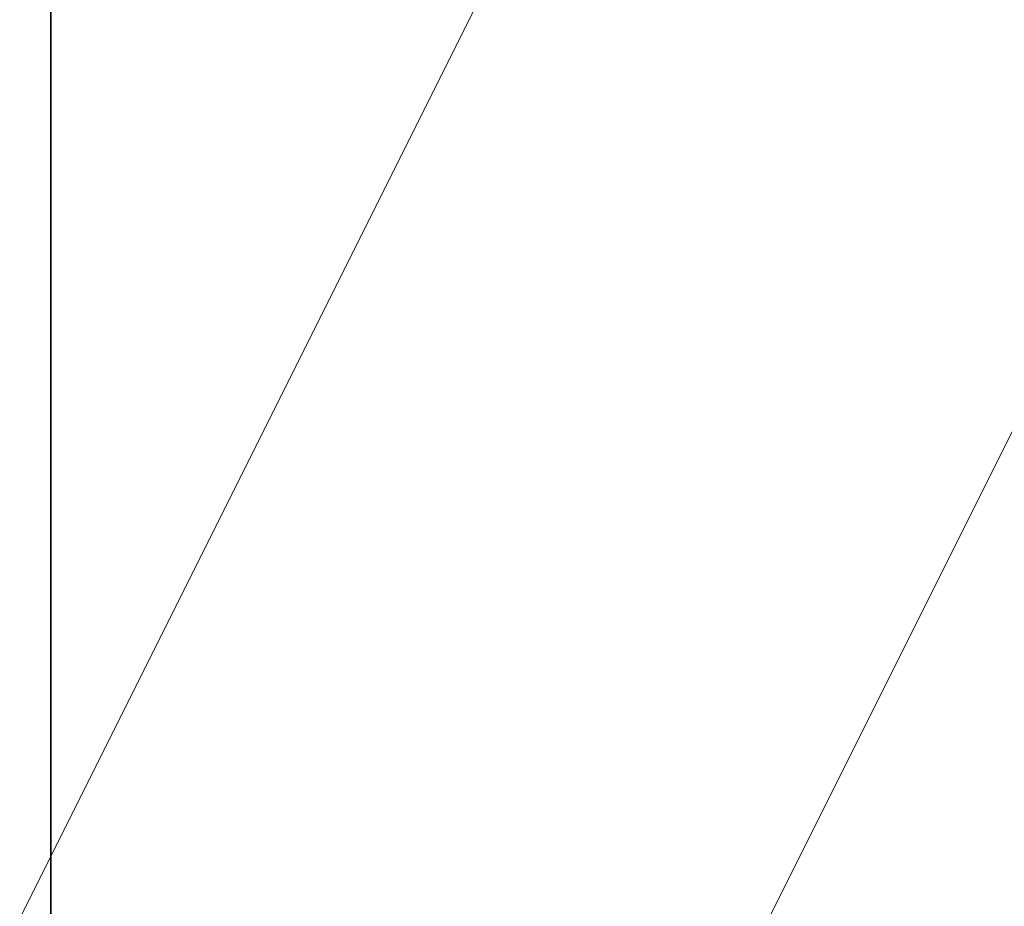
# Model space of a CAD drawing. Units: millimetres. Extents: x -49.6 to 40.4, y -55.2 to 29.
# Drawn here: x 0 to 0.6, y -22.1 to -21.5 of the extents above; entities that cross this region are included whole.
import ezdxf

# ---------------------------------------------------------------- set-up
doc = ezdxf.new("R2010")
doc.units = ezdxf.units.MM
for name, color, linetype, true_color in [('Isometric$44', 7, 'Continuous', 0xffffff), ('ORTHO$41', 7, 'Continuous', 0xffffff), ('ORTHO$43', 7, 'Continuous', 0xffffff)]:
    doc.layers.add(name, color=color, linetype=linetype, true_color=true_color)

msp = doc.modelspace()

# ---------------------------------------------------------------- linework, layer by layer
at = {"layer": 'Isometric$44', "color": 8, "linetype": 'Continuous', "lineweight": 18}
for p, q in [((-0.46974, -23.03951, -22.56976), (0.53669, -21.02664, -21.56333)), ((1.03108, -21.03782, -22.0689), (0.03024, -23.03951, -23.06974))]:
    msp.add_line(p, q, dxfattribs=at)
at = {"layer": 'Isometric$44', "color": 8, "linetype": 'Continuous', "lineweight": 18, "extrusion": (0.57735, -0.57735, 0.57735)}
msp.add_ellipse((111.50208, 188.00417, 76.50208), major_axis=(0, -224.01585, -224.01585), ratio=0.57735, start_param=5.429829, end_param=5.565746, dxfattribs=at)
at = {"layer": 'Isometric$44', "color": 8, "linetype": 'Continuous', "lineweight": 18}
msp.add_rational_spline([(14.2914, -28.86243, -43.15383), (9.20535, -24.74872, -33.95407), (4.4324, -19.97577, -24.40817), (-0.00542, -14.56561, -14.56018)], [1, 0.998461135171, 0.998461135171, 1], degree=3, dxfattribs=at)
at = {"layer": 'Isometric$44', "color": 18, "linetype": 'Continuous', "lineweight": 35}
msp.add_open_spline([(-4.0552, -23.32264, -19.26745), (-2.49469, -22.54239, -20.0477), (-0.93418, -21.76214, -20.82796), (0.62632, -20.98188, -21.60821)], degree=3, dxfattribs=at)
at = {"layer": 'ORTHO$41', "color": 18, "linetype": 'Continuous', "lineweight": 35}
for p, q in [((0, -25.23435, -44.8304), (0, -5.8, -45)), ((0, -25.23435, 44.8304), (0, -5.8, 45)), ((0, -25.1, -20), (0, -8.3, -20)), ((0, -8.3, 20), (0, -25.1, 20)), ((0, -25, -19.4), (0, -8.4, -19.4)), ((0, -11.4, 19.4), (0, -25, 19.4)), ((0, -21.55791, -6.43851), (0, -21.55791, -6.26163)), ((0, -21.79687, -6.2915), (0, -21.55791, -6.26163)), ((0, -21.55931, 13.20483), (0, -23.2605, 13.72149)), ((0, -21.58778, 7.62799), (0, -23.02154, 7.62799)), ((0, -21.58778, 7.38902), (0, -21.58778, 7.62799)), ((0, -23.02154, 7.38902), (0, -21.58778, 7.38902)), ((0, -23.88778, 3.05786), (0, -21.58778, 3.05786)), ((0, -21.58778, -1.93046), (0, -21.58778, -1.6915)), ((0, -21.58778, -1.6915), (0, -23.88778, -1.6915)), ((0, -21.58778, 9.77863), (0, -22.45494, 9.77863)), ((0, -21.58778, 9.53967), (0, -21.58778, 9.77863)), ((0, -23.2605, 9.53967), (0, -21.58778, 9.53967)), ((0, -23.88778, 3.29682), (0, -21.58778, 3.29682)), ((0, -21.58778, 3.29682), (0, -21.58778, 3.05786)), ((0, -21.58778, -9.95572), (0, -21.58778, -9.70649)), ((0, -23.2605, -4.5889), (0, -21.58778, -4.5889)), ((0, -21.58778, -4.34994), (0, -23.2605, -4.34994)), ((0, -21.58778, -4.34994), (0, -21.58778, -4.5889)), ((0, -21.58778, -1.93046), (0, -23.88778, -1.93046)), ((0, -23.2605, -9.21083), (0, -21.58778, -9.70649)), ((0, -21.58778, -9.95572), (0, -23.2605, -10.45138)), ((0, -21.83607, 16.26045), (0, -21.58778, 16.26045)), ((0, -21.58778, 16.49941), (0, -21.58778, 16.26045)), ((0, -23.2605, 16.49941), (0, -21.58778, 16.49941)), ((0, -21.58778, -12.14604), (0, -22.73078, -12.14604)), ((0, -21.58778, -12.385), (0, -21.58778, -12.14604)), ((0, -21.58778, -12.95253), (0, -22.55902, -12.95253)), ((0, -21.58778, -13.1915), (0, -21.58778, -12.95253)), ((0, -22.67384, -13.1915), (0, -21.58778, -13.1915)), ((0, -21.58778, -13.99799), (0, -21.58778, -13.75903)), ((0, -23.2605, -13.99799), (0, -21.58778, -13.99799)), ((0, -22.45494, -13.75903), (0, -21.58778, -13.75903)), ((0, -21.58778, -12.385), (0, -22.6407, -12.385)), ((0, -23.88778, -6.05253), (0, -21.58778, -6.05253)), ((0, -21.58778, -6.05253), (0, -21.58778, -5.81357)), ((0, -21.58778, -5.81357), (0, -22.50115, -5.81357)), ((0, -21.58778, -4.94734), (0, -21.58778, -5.1863)), ((0, -22.64303, -4.94734), (0, -21.58778, -4.94734)), ((0, -21.58778, -5.1863), (0, -22.64583, -5.1863)), ((0, -21.58778, -15.94235), (0, -21.58778, -15.67072)), ((0, -21.58778, -17.10448), (0, -22.60336, -17.10448)), ((0, -21.58778, -17.34344), (0, -23.88778, -17.34344)), ((0, -21.58778, -15.94235), (0, -22.0797, -16.20791)), ((0, -22.21645, -16.00722), (0, -21.58778, -15.67072)), ((0, -21.58778, -17.34344), (0, -21.58778, -17.10448)), ((0, -21.58778, -0.34734), (0, -21.58778, -0.10838)), ((0, -21.58778, 0.36954), (0, -21.81087, 0.36954)), ((0, -21.58778, 0.13058), (0, -21.58778, 0.36954)), ((0, -21.58778, 0.13058), (0, -23.88778, 0.13058)), ((0, -21.58778, 4.64097), (0, -21.81087, 4.64097)), ((0, -21.58778, 4.40201), (0, -21.58778, 4.64097)), ((0, -23.88778, 4.40201), (0, -21.58778, 4.40201)), ((0, -23.2605, 12.49682), (0, -21.64192, 12.98174)), ((0, -21.79687, -6.2915), (0, -21.79687, -6.39557)), ((0, -23.02154, -6.53046), (0, -22.03116, -6.53046)), ((0, -23.02154, -6.76942), (0, -22.06617, -6.76942)), ((0, -22.12544, -8.0837), (0, -22.09557, -7.84474)), ((0, -22.12544, 2.52019), (0, -22.09557, 2.75915)), ((0, -22.09557, 11.57084), (0, -22.12544, 11.33188)), ((0, -22.09557, -4.11098), (0, -22.12544, -3.87201)), ((0, -22.09557, 7.03058), (0, -22.12544, 6.79162)), ((0, -22.12544, -14.53565), (0, -22.09557, -14.29669))]:
    msp.add_line(p, q, dxfattribs=at)
at = {"layer": 'ORTHO$41', "color": 8, "linetype": 'Continuous', "lineweight": 18}
for p, q in [((0, -25.22562, 43.83044), (0, -5.8, 43.99996)), ((0, -5.8, -43.99996), (0, -25.22562, -43.83044))]:
    msp.add_line(p, q, dxfattribs=at)
at = {"layer": 'ORTHO$41', "color": 18, "linetype": 'Continuous', "lineweight": 35}
for points, knots in [([(0, -20.93063, 12.75958), (0, -20.93113, 12.77425), (0, -20.93212, 12.80324), (0, -20.94115, 12.84548), (0, -20.9564, 12.88513), (0, -20.97717, 12.92288), (0, -21.00533, 12.95803), (0, -21.04021, 12.99166), (0, -21.08349, 13.02206), (0, -21.12485, 13.04669), (0, -21.16437, 13.06582), (0, -21.20094, 13.08239), (0, -21.24454, 13.0994), (0, -21.29471, 13.11789), (0, -21.35146, 13.13809), (0, -21.41475, 13.15951), (0, -21.48485, 13.18178), (0, -21.53378, 13.19693), (0, -21.55931, 13.20483)], [0, 0, 0, 0, 0.053051, 0.104859, 0.155487, 0.206418, 0.260165, 0.317925, 0.38124, 0.451176, 0.491982, 0.540134, 0.596507, 0.661374, 0.7337, 0.814563, 0.903267, 1, 1, 1, 1]), ([(0, -21.64192, 12.98174), (0, -21.6181, 12.97462), (0, -21.57354, 12.96131), (0, -21.5112, 12.94203), (0, -21.45785, 12.92534), (0, -21.41339, 12.91123), (0, -21.37784, 12.90012), (0, -21.35131, 12.89148), (0, -21.33377, 12.88493), (0, -21.32516, 12.88125), (0, -21.32221, 12.87999)], [0, 0, 0, 0, 0.222197, 0.415758, 0.58335, 0.721904, 0.832748, 0.91631, 0.971329, 1, 1, 1, 1]), ([(0, -21.55791, -8.44821), (0, -21.55843, -8.42937), (0, -21.55947, -8.39223), (0, -21.56533, -8.33767), (0, -21.57619, -8.28553), (0, -21.59124, -8.23595), (0, -21.60987, -8.18829), (0, -21.6332, -8.14311), (0, -21.66098, -8.10035), (0, -21.6929, -8.06009), (0, -21.72876, -8.02219), (0, -21.76913, -7.98752), (0, -21.81375, -7.95635), (0, -21.86208, -7.92773), (0, -21.91445, -7.90197), (0, -21.97123, -7.87979), (0, -22.03179, -7.85998), (0, -22.07402, -7.84989), (0, -22.09557, -7.84474)], [0, 0, 0, 0, 0.063945, 0.126104, 0.185959, 0.244425, 0.301785, 0.359407, 0.416672, 0.474562, 0.533574, 0.59348, 0.654863, 0.718071, 0.783955, 0.85269, 0.924826, 1, 1, 1, 1]), ([(0, -21.55791, -8.44821), (0, -21.55847, -8.4719), (0, -21.55958, -8.51842), (0, -21.5702, -8.58649), (0, -21.58716, -8.65113), (0, -21.61201, -8.71199), (0, -21.64273, -8.76957), (0, -21.68047, -8.82392), (0, -21.72557, -8.8742), (0, -21.77698, -8.92106), (0, -21.83498, -8.96315), (0, -21.89949, -8.99949), (0, -21.96966, -9.031), (0, -22.04625, -9.05596), (0, -22.12868, -9.07551), (0, -22.21716, -9.08929), (0, -22.31165, -9.0978), (0, -22.37667, -9.09878), (0, -22.41014, -9.09929)], [0, 0, 0, 0, 0.058734, 0.115345, 0.170494, 0.224181, 0.278063, 0.332137, 0.387914, 0.445297, 0.504439, 0.565292, 0.628705, 0.694986, 0.764829, 0.838697, 0.916978, 1, 1, 1, 1]), ([(0, -21.55791, 2.15568), (0, -21.55843, 2.17452), (0, -21.55947, 2.21167), (0, -21.56533, 2.26623), (0, -21.57619, 2.31837), (0, -21.59124, 2.36795), (0, -21.60987, 2.41561), (0, -21.6332, 2.46079), (0, -21.66098, 2.50354), (0, -21.6929, 2.5438), (0, -21.72876, 2.5817), (0, -21.76913, 2.61638), (0, -21.81375, 2.64755), (0, -21.86208, 2.67617), (0, -21.91445, 2.70192), (0, -21.97123, 2.7241), (0, -22.03179, 2.74392), (0, -22.07402, 2.75401), (0, -22.09557, 2.75915)], [0, 0, 0, 0, 0.063945, 0.126104, 0.185959, 0.244425, 0.301785, 0.359407, 0.416672, 0.474562, 0.533574, 0.59348, 0.654863, 0.718071, 0.783955, 0.85269, 0.924826, 1, 1, 1, 1]), ([(0, -21.55791, -11.235), (0, -21.55849, -11.25744), (0, -21.55964, -11.30179), (0, -21.57015, -11.3668), (0, -21.58743, -11.429), (0, -21.61199, -11.48809), (0, -21.64286, -11.54436), (0, -21.68074, -11.59776), (0, -21.72566, -11.64798), (0, -21.7771, -11.69522), (0, -21.8351, -11.73848), (0, -21.9002, -11.7757), (0, -21.97199, -11.80699), (0, -22.04988, -11.83307), (0, -22.1344, -11.85313), (0, -22.22529, -11.86658), (0, -22.32251, -11.87591), (0, -22.38958, -11.87677), (0, -22.42414, -11.87721)], [0, 0, 0, 0, 0.055517, 0.109709, 0.162498, 0.214987, 0.267724, 0.321039, 0.376682, 0.434188, 0.493645, 0.555402, 0.619368, 0.687195, 0.758459, 0.834052, 0.914482, 1, 1, 1, 1]), ([(0, -22.44141, -10.59279), (0, -22.4053, -10.59331), (0, -22.33547, -10.59431), (0, -22.23424, -10.60256), (0, -22.14029, -10.6172), (0, -22.05312, -10.63617), (0, -21.97347, -10.66217), (0, -21.90044, -10.69265), (0, -21.83469, -10.72968), (0, -21.77624, -10.77231), (0, -21.72477, -10.8191), (0, -21.67998, -10.86921), (0, -21.64258, -10.92281), (0, -21.61127, -10.9791), (0, -21.58758, -11.03881), (0, -21.57011, -11.10133), (0, -21.5596, -11.16713), (0, -21.55848, -11.21209), (0, -21.55791, -11.235)], [0, 0, 0, 0, 0.088003, 0.170193, 0.247313, 0.319619, 0.387372, 0.451254, 0.51221, 0.57084, 0.627211, 0.68147, 0.73428, 0.786212, 0.838108, 0.890456, 0.944195, 1, 1, 1, 1]), ([(0, -22.06617, -6.76942), (0, -22.04641, -6.76936), (0, -22.00859, -6.76924), (0, -21.95462, -6.76759), (0, -21.90571, -6.76619), (0, -21.86203, -6.76255), (0, -21.82318, -6.75935), (0, -21.78961, -6.75395), (0, -21.76101, -6.74867), (0, -21.73006, -6.74021), (0, -21.6968, -6.72522), (0, -21.66109, -6.70236), (0, -21.63053, -6.67269), (0, -21.60404, -6.63782), (0, -21.58255, -6.59666), (0, -21.56895, -6.54885), (0, -21.55896, -6.49571), (0, -21.55827, -6.45817), (0, -21.55791, -6.43851)], [0, 0, 0, 0, 0.083545, 0.159876, 0.228339, 0.290344, 0.345196, 0.393108, 0.434003, 0.468159, 0.528538, 0.587469, 0.646559, 0.707604, 0.772036, 0.841534, 0.917022, 1, 1, 1, 1]), ([(0, -21.83607, 16.26045), (0, -21.814, 16.24754), (0, -21.77141, 16.22262), (0, -21.71436, 16.17893), (0, -21.66634, 16.13147), (0, -21.62653, 16.08088), (0, -21.59586, 16.02651), (0, -21.57357, 15.9689), (0, -21.56012, 15.90761), (0, -21.55865, 15.86552), (0, -21.55791, 15.84414)], [0, 0, 0, 0, 0.145351, 0.280358, 0.407344, 0.528382, 0.645242, 0.760901, 0.878542, 1, 1, 1, 1]), ([(0, -21.55791, 15.84414), (0, -21.55897, 15.81915), (0, -21.56103, 15.77034), (0, -21.5777, 15.70004), (0, -21.60524, 15.63538), (0, -21.64293, 15.57704), (0, -21.68983, 15.52695), (0, -21.74246, 15.48472), (0, -21.80114, 15.45203), (0, -21.86693, 15.42902), (0, -21.94126, 15.41294), (0, -22.02656, 15.40241), (0, -22.12377, 15.3953), (0, -22.19263, 15.39459), (0, -22.22905, 15.39422)], [0, 0, 0, 0, 0.08132, 0.158893, 0.233828, 0.30932, 0.383918, 0.456423, 0.528344, 0.60161, 0.68264, 0.775682, 0.881375, 1, 1, 1, 1]), ([(0, -21.55791, 2.15568), (0, -21.55847, 2.132), (0, -21.55958, 2.08548), (0, -21.5702, 2.01741), (0, -21.58716, 1.95277), (0, -21.61201, 1.8919), (0, -21.64273, 1.83433), (0, -21.68047, 1.77998), (0, -21.72557, 1.7297), (0, -21.77698, 1.68284), (0, -21.83498, 1.64074), (0, -21.89949, 1.6044), (0, -21.96966, 1.57289), (0, -22.04625, 1.54794), (0, -22.12868, 1.52838), (0, -22.21716, 1.51461), (0, -22.31165, 1.50609), (0, -22.37667, 1.50511), (0, -22.41014, 1.50461)], [0, 0, 0, 0, 0.058734, 0.115345, 0.170494, 0.224181, 0.278063, 0.332137, 0.387914, 0.445297, 0.504439, 0.565292, 0.628705, 0.694986, 0.764829, 0.838697, 0.916978, 1, 1, 1, 1]), ([(0, -21.55791, 10.96737), (0, -21.55843, 10.98621), (0, -21.55947, 11.02336), (0, -21.56533, 11.07792), (0, -21.57619, 11.13006), (0, -21.59124, 11.17964), (0, -21.60987, 11.2273), (0, -21.6332, 11.27248), (0, -21.66098, 11.31523), (0, -21.6929, 11.35549), (0, -21.72876, 11.39339), (0, -21.76913, 11.42807), (0, -21.81375, 11.45924), (0, -21.86208, 11.48786), (0, -21.91445, 11.51361), (0, -21.97123, 11.53579), (0, -22.03179, 11.55561), (0, -22.07402, 11.56569), (0, -22.09557, 11.57084)], [0, 0, 0, 0, 0.063945, 0.126104, 0.185959, 0.244425, 0.301785, 0.359407, 0.416672, 0.474562, 0.533574, 0.59348, 0.654863, 0.718071, 0.783955, 0.85269, 0.924826, 1, 1, 1, 1]), ([(0, -21.55791, 10.96737), (0, -21.55847, 10.94368), (0, -21.55958, 10.89717), (0, -21.5702, 10.82909), (0, -21.58716, 10.76445), (0, -21.61201, 10.70359), (0, -21.64273, 10.64601), (0, -21.68047, 10.59166), (0, -21.72557, 10.54138), (0, -21.77698, 10.49453), (0, -21.83498, 10.45243), (0, -21.89949, 10.41609), (0, -21.96966, 10.38458), (0, -22.04625, 10.35963), (0, -22.12868, 10.34007), (0, -22.21716, 10.3263), (0, -22.31165, 10.31778), (0, -22.37667, 10.3168), (0, -22.41014, 10.3163)], [0, 0, 0, 0, 0.058734, 0.115345, 0.170494, 0.224181, 0.278063, 0.332137, 0.387914, 0.445297, 0.504439, 0.565292, 0.628705, 0.694986, 0.764829, 0.838697, 0.916978, 1, 1, 1, 1]), ([(0, -21.55791, -3.54111), (0, -21.55842, -3.56104), (0, -21.55943, -3.59989), (0, -21.56531, -3.65679), (0, -21.57619, -3.71026), (0, -21.59046, -3.7609), (0, -21.60971, -3.80784), (0, -21.63266, -3.85199), (0, -21.6604, -3.89243), (0, -21.69174, -3.93034), (0, -21.72797, -3.9642), (0, -21.76791, -3.99548), (0, -21.81241, -4.02272), (0, -21.86087, -4.04729), (0, -21.91362, -4.06805), (0, -21.9706, -4.08573), (0, -22.03146, -4.1009), (0, -22.07388, -4.10757), (0, -22.09557, -4.11098)], [0, 0, 0, 0, 0.068598, 0.133768, 0.196572, 0.256229, 0.314602, 0.370895, 0.427188, 0.483069, 0.539889, 0.597519, 0.657405, 0.719194, 0.784329, 0.852247, 0.924462, 1, 1, 1, 1]), ([(0, -22.09744, -2.97591), (0, -22.07782, -2.97636), (0, -22.03938, -2.97723), (0, -21.98305, -2.98417), (0, -21.92976, -2.99659), (0, -21.87897, -3.01251), (0, -21.83149, -3.03451), (0, -21.78655, -3.06044), (0, -21.74477, -3.09164), (0, -21.70602, -3.12701), (0, -21.67115, -3.16661), (0, -21.64051, -3.20965), (0, -21.61526, -3.25651), (0, -21.5941, -3.30662), (0, -21.57789, -3.36047), (0, -21.56631, -3.41765), (0, -21.55915, -3.47823), (0, -21.55833, -3.51978), (0, -21.55791, -3.54111)], [0, 0, 0, 0, 0.066737, 0.130739, 0.192622, 0.252706, 0.311442, 0.370262, 0.428902, 0.488462, 0.548455, 0.608072, 0.667754, 0.729187, 0.792805, 0.858714, 0.927446, 1, 1, 1, 1]), ([(0, -21.55791, 6.42711), (0, -21.55847, 6.40343), (0, -21.55958, 6.35691), (0, -21.5702, 6.28883), (0, -21.58716, 6.22419), (0, -21.61201, 6.16333), (0, -21.64273, 6.10575), (0, -21.68047, 6.0514), (0, -21.72557, 6.00112), (0, -21.77698, 5.95427), (0, -21.83498, 5.91217), (0, -21.89949, 5.87583), (0, -21.96966, 5.84432), (0, -22.04625, 5.81937), (0, -22.12868, 5.79981), (0, -22.21716, 5.78604), (0, -22.31165, 5.77752), (0, -22.37667, 5.77654), (0, -22.41014, 5.77604)], [0, 0, 0, 0, 0.058734, 0.115345, 0.170494, 0.224181, 0.278063, 0.332137, 0.387914, 0.445297, 0.504439, 0.565292, 0.628705, 0.694986, 0.764829, 0.838697, 0.916978, 1, 1, 1, 1]), ([(0, -22.09557, 7.03058), (0, -22.07402, 7.02543), (0, -22.03179, 7.01535), (0, -21.97123, 6.99553), (0, -21.91445, 6.97335), (0, -21.86208, 6.9476), (0, -21.81375, 6.91898), (0, -21.76913, 6.88781), (0, -21.72876, 6.85313), (0, -21.6929, 6.81523), (0, -21.66098, 6.77497), (0, -21.6332, 6.73222), (0, -21.60987, 6.68704), (0, -21.59124, 6.63938), (0, -21.57619, 6.5898), (0, -21.56533, 6.53766), (0, -21.55947, 6.4831), (0, -21.55843, 6.44595), (0, -21.55791, 6.42711)], [0, 0, 0, 0, 0.075174, 0.14731, 0.216045, 0.281929, 0.345137, 0.40652, 0.466426, 0.525438, 0.583328, 0.640593, 0.698215, 0.755575, 0.814041, 0.873896, 0.936055, 1, 1, 1, 1]), ([(0, -21.55791, 14.48318), (0, -21.55849, 14.46074), (0, -21.55964, 14.41639), (0, -21.57015, 14.35139), (0, -21.58743, 14.28918), (0, -21.61199, 14.23009), (0, -21.64286, 14.17383), (0, -21.68074, 14.12042), (0, -21.72566, 14.0702), (0, -21.7771, 14.02297), (0, -21.8351, 13.9797), (0, -21.9002, 13.94248), (0, -21.97199, 13.91119), (0, -22.04988, 13.88511), (0, -22.1344, 13.86505), (0, -22.22529, 13.8516), (0, -22.32251, 13.84227), (0, -22.38958, 13.84141), (0, -22.42414, 13.84097)], [0, 0, 0, 0, 0.055517, 0.109709, 0.162498, 0.214987, 0.267724, 0.321039, 0.376682, 0.434188, 0.493645, 0.555402, 0.619368, 0.687195, 0.758459, 0.834052, 0.914482, 1, 1, 1, 1]), ([(0, -22.44141, 15.12539), (0, -22.4053, 15.12487), (0, -22.33547, 15.12387), (0, -22.23424, 15.11562), (0, -22.14029, 15.10098), (0, -22.05312, 15.08201), (0, -21.97347, 15.05601), (0, -21.90044, 15.02553), (0, -21.83469, 14.9885), (0, -21.77624, 14.94587), (0, -21.72477, 14.89908), (0, -21.67998, 14.84897), (0, -21.64258, 14.79537), (0, -21.61127, 14.73909), (0, -21.58758, 14.67938), (0, -21.57011, 14.61685), (0, -21.5596, 14.55106), (0, -21.55848, 14.50609), (0, -21.55791, 14.48318)], [0, 0, 0, 0, 0.088003, 0.170193, 0.247313, 0.319619, 0.387372, 0.451254, 0.51221, 0.57084, 0.627211, 0.68147, 0.73428, 0.786212, 0.838108, 0.890456, 0.944195, 1, 1, 1, 1]), ([(0, -21.55791, 8.62863), (0, -21.55849, 8.60619), (0, -21.55964, 8.56184), (0, -21.57015, 8.49684), (0, -21.58743, 8.43464), (0, -21.61199, 8.37555), (0, -21.64286, 8.31928), (0, -21.68074, 8.26588), (0, -21.72566, 8.21566), (0, -21.7771, 8.16842), (0, -21.8351, 8.12515), (0, -21.9002, 8.08794), (0, -21.97199, 8.05665), (0, -22.04988, 8.03057), (0, -22.1344, 8.01051), (0, -22.22529, 7.99706), (0, -22.32251, 7.98773), (0, -22.38958, 7.98687), (0, -22.42414, 7.98643)], [0, 0, 0, 0, 0.055517, 0.109709, 0.162498, 0.214987, 0.267724, 0.321039, 0.376682, 0.434188, 0.493645, 0.555402, 0.619368, 0.687195, 0.758459, 0.834052, 0.914482, 1, 1, 1, 1]), ([(0, -22.44141, 9.27084), (0, -22.4053, 9.27033), (0, -22.33547, 9.26933), (0, -22.23424, 9.26107), (0, -22.14029, 9.24644), (0, -22.05312, 9.22747), (0, -21.97347, 9.20147), (0, -21.90044, 9.17098), (0, -21.83469, 9.13395), (0, -21.77624, 9.09132), (0, -21.72477, 9.04453), (0, -21.67998, 8.99443), (0, -21.64258, 8.94082), (0, -21.61127, 8.88454), (0, -21.58758, 8.82483), (0, -21.57011, 8.76231), (0, -21.5596, 8.69651), (0, -21.55848, 8.65154), (0, -21.55791, 8.62863)], [0, 0, 0, 0, 0.088003, 0.170193, 0.247313, 0.319619, 0.387372, 0.451254, 0.51221, 0.57084, 0.627211, 0.68147, 0.73428, 0.786212, 0.838108, 0.890456, 0.944195, 1, 1, 1, 1]), ([(0, -21.55791, -0.91767), (0, -21.55875, -0.89491), (0, -21.56043, -0.84952), (0, -21.57293, -0.78221), (0, -21.59383, -0.7164), (0, -21.62249, -0.65153), (0, -21.65967, -0.58801), (0, -21.70482, -0.52578), (0, -21.75783, -0.46477), (0, -21.79779, -0.42667), (0, -21.81834, -0.40708)], [0, 0, 0, 0, 0.115612, 0.230486, 0.346472, 0.465722, 0.59003, 0.719671, 0.855808, 1, 1, 1, 1]), ([(0, -21.55791, -0.91767), (0, -21.5582, -0.93527), (0, -21.55876, -0.96966), (0, -21.56521, -1.01988), (0, -21.57456, -1.06751), (0, -21.58896, -1.11223), (0, -21.60645, -1.1545), (0, -21.62864, -1.19378), (0, -21.65436, -1.23058), (0, -21.68435, -1.264), (0, -21.71729, -1.29444), (0, -21.75362, -1.32066), (0, -21.79245, -1.34325), (0, -21.83427, -1.36153), (0, -21.8788, -1.37533), (0, -21.9259, -1.38579), (0, -21.97577, -1.39185), (0, -22.00999, -1.39248), (0, -22.02743, -1.39279)], [0, 0, 0, 0, 0.069938, 0.136607, 0.20102, 0.262641, 0.323067, 0.382603, 0.441637, 0.501221, 0.560761, 0.619651, 0.678956, 0.739059, 0.800679, 0.864011, 0.930681, 1, 1, 1, 1]), ([(0, -22.43674, 1.32539), (0, -22.40266, 1.32482), (0, -22.33627, 1.3237), (0, -22.23969, 1.31608), (0, -22.14915, 1.30187), (0, -22.06471, 1.28299), (0, -21.98596, 1.25889), (0, -21.9136, 1.22838), (0, -21.84669, 1.19309), (0, -21.7869, 1.15178), (0, -21.73304, 1.10785), (0, -21.68691, 1.06071), (0, -21.64652, 1.01299), (0, -21.61459, 0.96218), (0, -21.58907, 0.91004), (0, -21.57129, 0.85568), (0, -21.5601, 0.7997), (0, -21.55864, 0.76164), (0, -21.55791, 0.74245)], [0, 0, 0, 0, 0.087353, 0.170167, 0.248045, 0.322042, 0.391782, 0.458798, 0.523016, 0.58528, 0.644755, 0.700862, 0.754109, 0.804659, 0.854236, 0.902527, 0.950853, 1, 1, 1, 1]), ([(0, -21.55791, 5.01388), (0, -21.55864, 5.03307), (0, -21.5601, 5.07113), (0, -21.57129, 5.12711), (0, -21.58907, 5.18147), (0, -21.61459, 5.23361), (0, -21.64652, 5.28441), (0, -21.68691, 5.33214), (0, -21.73304, 5.37927), (0, -21.7869, 5.42321), (0, -21.84669, 5.46452), (0, -21.9136, 5.49981), (0, -21.98596, 5.53032), (0, -22.06471, 5.55442), (0, -22.14915, 5.5733), (0, -22.23969, 5.5875), (0, -22.33627, 5.59513), (0, -22.40266, 5.59624), (0, -22.43674, 5.59682)], [0, 0, 0, 0, 0.049147, 0.097473, 0.145764, 0.195341, 0.245891, 0.299138, 0.355245, 0.41472, 0.476984, 0.541202, 0.608218, 0.677958, 0.751955, 0.829833, 0.912647, 1, 1, 1, 1]), ([(0, -21.81087, 4.64097), (0, -21.79097, 4.65234), (0, -21.75235, 4.67439), (0, -21.7012, 4.7139), (0, -21.65685, 4.75568), (0, -21.62045, 4.80104), (0, -21.59283, 4.85026), (0, -21.57228, 4.90195), (0, -21.56045, 4.95704), (0, -21.55876, 4.99469), (0, -21.55791, 5.01388)], [0, 0, 0, 0, 0.144574, 0.28056, 0.407034, 0.528716, 0.646196, 0.762238, 0.878827, 1, 1, 1, 1]), ([(0, -21.81087, 0.36954), (0, -21.79097, 0.38091), (0, -21.75235, 0.40297), (0, -21.7012, 0.44247), (0, -21.65685, 0.48425), (0, -21.62045, 0.52961), (0, -21.59283, 0.57883), (0, -21.57228, 0.63052), (0, -21.56045, 0.68561), (0, -21.55876, 0.72326), (0, -21.55791, 0.74245)], [0, 0, 0, 0, 0.144574, 0.28056, 0.407034, 0.528716, 0.646196, 0.762238, 0.878827, 1, 1, 1, 1]), ([(0, -21.55791, -14.90016), (0, -21.55843, -14.88132), (0, -21.55947, -14.84418), (0, -21.56533, -14.78961), (0, -21.57619, -14.73747), (0, -21.59124, -14.6879), (0, -21.60987, -14.64023), (0, -21.6332, -14.59506), (0, -21.66098, -14.5523), (0, -21.6929, -14.51204), (0, -21.72876, -14.47414), (0, -21.76913, -14.43946), (0, -21.81375, -14.4083), (0, -21.86208, -14.37968), (0, -21.91445, -14.35392), (0, -21.97123, -14.33174), (0, -22.03179, -14.31193), (0, -22.07402, -14.30184), (0, -22.09557, -14.29669)], [0, 0, 0, 0, 0.063945, 0.126104, 0.185959, 0.244425, 0.301785, 0.359407, 0.416672, 0.474562, 0.533574, 0.59348, 0.654863, 0.718071, 0.783955, 0.85269, 0.924826, 1, 1, 1, 1]), ([(0, -22.41014, -15.55124), (0, -22.37667, -15.55073), (0, -22.31165, -15.54975), (0, -22.21716, -15.54123), (0, -22.12868, -15.52746), (0, -22.04625, -15.50791), (0, -21.96966, -15.48295), (0, -21.89949, -15.45144), (0, -21.83498, -15.4151), (0, -21.77698, -15.373), (0, -21.72557, -15.32615), (0, -21.68047, -15.27587), (0, -21.64273, -15.22152), (0, -21.61201, -15.16394), (0, -21.58716, -15.10308), (0, -21.5702, -15.03844), (0, -21.55958, -14.97037), (0, -21.55847, -14.92385), (0, -21.55791, -14.90016)], [0, 0, 0, 0, 0.083022, 0.161303, 0.235171, 0.305014, 0.371295, 0.434708, 0.495561, 0.554703, 0.612086, 0.667863, 0.721937, 0.775819, 0.829506, 0.884655, 0.941266, 1, 1, 1, 1]), ([(0, -21.58778, -0.10838), (0, -21.6204, -0.11892), (0, -21.68568, -0.14003), (0, -21.76347, -0.15398), (0, -21.82078, -0.15923), (0, -21.86018, -0.16126), (0, -21.9087, -0.16391), (0, -21.96645, -0.16481), (0, -22.03333, -0.16651), (0, -22.10926, -0.16712), (0, -22.19436, -0.16841), (0, -22.2541, -0.16822), (0, -22.28553, -0.16812)], [0, 0, 0, 0, 0.145993, 0.292167, 0.335445, 0.391235, 0.460265, 0.5425, 0.637329, 0.745404, 0.866076, 1, 1, 1, 1]), ([(0, -21.81834, -0.40708), (0, -21.79681, -0.40448), (0, -21.75488, -0.39942), (0, -21.69487, -0.38613), (0, -21.63903, -0.36975), (0, -21.6046, -0.3547), (0, -21.58778, -0.34734)], [0, 0, 0, 0, 0.271756, 0.529275, 0.769949, 1, 1, 1, 1]), ([(0, -22.12544, -8.0837), (0, -22.09953, -8.09243), (0, -22.05006, -8.10909), (0, -21.98288, -8.14253), (0, -21.92542, -8.18022), (0, -21.87831, -8.22356), (0, -21.84168, -8.27228), (0, -21.81552, -8.3261), (0, -21.79962, -8.38493), (0, -21.7978, -8.42587), (0, -21.79687, -8.44681)], [0, 0, 0, 0, 0.154957, 0.295869, 0.424382, 0.543663, 0.657165, 0.768084, 0.881335, 1, 1, 1, 1]), ([(0, -21.79687, -8.44681), (0, -21.79734, -8.46053), (0, -21.79826, -8.4875), (0, -21.80495, -8.52716), (0, -21.81608, -8.56516), (0, -21.83229, -8.60135), (0, -21.85248, -8.63607), (0, -21.87696, -8.66947), (0, -21.90601, -8.70128), (0, -21.93973, -8.73102), (0, -21.97757, -8.75885), (0, -22.0203, -8.78294), (0, -22.06717, -8.80401), (0, -22.11836, -8.82149), (0, -22.17358, -8.83677), (0, -22.23348, -8.8474), (0, -22.29746, -8.85612), (0, -22.34166, -8.8589), (0, -22.3644, -8.86033)], [0, 0, 0, 0, 0.052745, 0.103705, 0.154259, 0.204629, 0.255844, 0.308508, 0.363574, 0.421221, 0.481187, 0.543906, 0.609527, 0.678604, 0.751767, 0.829698, 0.912385, 1, 1, 1, 1]), ([(0, -22.12544, 2.52019), (0, -22.09953, 2.51147), (0, -22.05006, 2.4948), (0, -21.98288, 2.46137), (0, -21.92542, 2.42368), (0, -21.87831, 2.38033), (0, -21.84168, 2.33162), (0, -21.81552, 2.2778), (0, -21.79962, 2.21897), (0, -21.7978, 2.17803), (0, -21.79687, 2.15708)], [0, 0, 0, 0, 0.154957, 0.295869, 0.424382, 0.543663, 0.657165, 0.768084, 0.881335, 1, 1, 1, 1]), ([(0, -21.79687, 2.15708), (0, -21.79734, 2.14337), (0, -21.79826, 2.1164), (0, -21.80495, 2.07673), (0, -21.81608, 2.03874), (0, -21.83229, 2.00255), (0, -21.85248, 1.96782), (0, -21.87696, 1.93443), (0, -21.90601, 1.90262), (0, -21.93973, 1.87288), (0, -21.97757, 1.84505), (0, -22.0203, 1.82096), (0, -22.06717, 1.79988), (0, -22.11836, 1.7824), (0, -22.17358, 1.76713), (0, -22.23348, 1.7565), (0, -22.29746, 1.74777), (0, -22.34166, 1.745), (0, -22.3644, 1.74357)], [0, 0, 0, 0, 0.052745, 0.103705, 0.154259, 0.204629, 0.255844, 0.308508, 0.363574, 0.421221, 0.481187, 0.543906, 0.609527, 0.678604, 0.751767, 0.829698, 0.912385, 1, 1, 1, 1]), ([(0, -21.79687, -11.22893), (0, -21.79727, -11.24313), (0, -21.79806, -11.27125), (0, -21.80588, -11.31245), (0, -21.818, -11.35194), (0, -21.83489, -11.38969), (0, -21.8571, -11.42528), (0, -21.88406, -11.45907), (0, -21.91547, -11.49147), (0, -21.95195, -11.52183), (0, -21.99349, -11.54937), (0, -22.04036, -11.57325), (0, -22.09202, -11.59379), (0, -22.14905, -11.60978), (0, -22.21072, -11.62312), (0, -22.27773, -11.63142), (0, -22.34967, -11.63732), (0, -22.39939, -11.63793), (0, -22.42507, -11.63825)], [0, 0, 0, 0, 0.050706, 0.10047, 0.149393, 0.198202, 0.247918, 0.299011, 0.352521, 0.409011, 0.468421, 0.530381, 0.596814, 0.666894, 0.74197, 0.82223, 0.908171, 1, 1, 1, 1]), ([(0, -22.42507, -10.83176), (0, -22.3997, -10.83207), (0, -22.35045, -10.83269), (0, -22.27897, -10.83862), (0, -22.21226, -10.84683), (0, -22.15077, -10.86026), (0, -22.09399, -10.87632), (0, -22.04204, -10.89632), (0, -21.99496, -10.92002), (0, -21.95342, -10.94785), (0, -21.91662, -10.9776), (0, -21.88438, -11.00891), (0, -21.85787, -11.04227), (0, -21.83543, -11.07662), (0, -21.81812, -11.11254), (0, -21.80588, -11.15006), (0, -21.79805, -11.18894), (0, -21.79727, -11.21552), (0, -21.79687, -11.22893)], [0, 0, 0, 0, 0.09196, 0.178518, 0.259879, 0.335432, 0.406474, 0.473611, 0.536923, 0.597147, 0.65449, 0.708331, 0.759683, 0.808651, 0.856833, 0.90374, 0.951414, 1, 1, 1, 1]), ([(0, -21.79687, -6.39557), (0, -21.7975, -6.40843), (0, -21.79867, -6.43249), (0, -21.8096, -6.46535), (0, -21.82774, -6.49251), (0, -21.84538, -6.50377), (0, -21.85428, -6.50945)], [0, 0, 0, 0, 0.286666, 0.536433, 0.76618, 1, 1, 1, 1]), ([(0, -21.79687, 15.89314), (0, -21.79739, 15.90576), (0, -21.7984, 15.93053), (0, -21.80435, 15.96686), (0, -21.81537, 16.00128), (0, -21.83032, 16.03408), (0, -21.84959, 16.06529), (0, -21.87372, 16.09403), (0, -21.90148, 16.12167), (0, -21.92268, 16.13779), (0, -21.93362, 16.14611)], [0, 0, 0, 0, 0.126467, 0.248159, 0.367432, 0.487375, 0.608457, 0.733563, 0.862493, 1, 1, 1, 1]), ([(0, -22.33453, 15.63318), (0, -22.31399, 15.63331), (0, -22.27463, 15.63355), (0, -22.21815, 15.63436), (0, -22.16695, 15.63612), (0, -22.12122, 15.63904), (0, -22.08071, 15.64207), (0, -22.04557, 15.64636), (0, -22.01556, 15.65067), (0, -21.98336, 15.65814), (0, -21.94814, 15.66995), (0, -21.91108, 15.69074), (0, -21.87714, 15.71478), (0, -21.84889, 15.74484), (0, -21.826, 15.77846), (0, -21.80887, 15.81456), (0, -21.79867, 15.85323), (0, -21.79748, 15.8797), (0, -21.79687, 15.89314)], [0, 0, 0, 0, 0.091359, 0.175113, 0.251293, 0.319245, 0.378962, 0.431928, 0.476759, 0.513694, 0.57892, 0.641169, 0.702077, 0.763267, 0.823543, 0.882371, 0.940283, 1, 1, 1, 1]), ([(0, -22.12544, 11.33188), (0, -22.09953, 11.32315), (0, -22.05006, 11.30649), (0, -21.98288, 11.27306), (0, -21.92542, 11.23536), (0, -21.87831, 11.19202), (0, -21.84168, 11.1433), (0, -21.81552, 11.08948), (0, -21.79962, 11.03066), (0, -21.7978, 10.98972), (0, -21.79687, 10.96877)], [0, 0, 0, 0, 0.154957, 0.295869, 0.424382, 0.543663, 0.657165, 0.768084, 0.881335, 1, 1, 1, 1]), ([(0, -22.3644, 10.55526), (0, -22.34166, 10.55669), (0, -22.29746, 10.55946), (0, -22.23348, 10.56819), (0, -22.17358, 10.57882), (0, -22.11836, 10.59409), (0, -22.06717, 10.61157), (0, -22.0203, 10.63265), (0, -21.97757, 10.65674), (0, -21.93973, 10.68457), (0, -21.90601, 10.7143), (0, -21.87696, 10.74612), (0, -21.85248, 10.77951), (0, -21.83229, 10.81423), (0, -21.81608, 10.85043), (0, -21.80495, 10.88842), (0, -21.79826, 10.92809), (0, -21.79734, 10.95506), (0, -21.79687, 10.96877)], [0, 0, 0, 0, 0.087615, 0.170302, 0.248233, 0.321396, 0.390473, 0.456094, 0.518813, 0.578779, 0.636426, 0.691492, 0.744156, 0.795371, 0.845741, 0.896295, 0.947255, 1, 1, 1, 1]), ([(0, -22.05637, -3.21487), (0, -22.03822, -3.21584), (0, -22.00297, -3.21771), (0, -21.95247, -3.23299), (0, -21.90776, -3.25964), (0, -21.86837, -3.29532), (0, -21.83546, -3.34023), (0, -21.81287, -3.3946), (0, -21.79923, -3.45705), (0, -21.79768, -3.50136), (0, -21.79687, -3.52477)], [0, 0, 0, 0, 0.119572, 0.232215, 0.343976, 0.460221, 0.58071, 0.708044, 0.84573, 1, 1, 1, 1]), ([(0, -21.79687, -3.52477), (0, -21.7978, -3.54835), (0, -21.79957, -3.59354), (0, -21.81472, -3.65783), (0, -21.84005, -3.71495), (0, -21.8761, -3.76451), (0, -21.92323, -3.80569), (0, -21.98128, -3.83727), (0, -22.04972, -3.86031), (0, -22.09929, -3.86797), (0, -22.12544, -3.87201)], [0, 0, 0, 0, 0.13251, 0.25394, 0.369112, 0.48185, 0.595966, 0.71821, 0.85134, 1, 1, 1, 1]), ([(0, -22.12544, 6.79162), (0, -22.09953, 6.78289), (0, -22.05006, 6.76623), (0, -21.98288, 6.7328), (0, -21.92542, 6.6951), (0, -21.87831, 6.65176), (0, -21.84168, 6.60304), (0, -21.81552, 6.54923), (0, -21.79962, 6.4904), (0, -21.7978, 6.44946), (0, -21.79687, 6.42851)], [0, 0, 0, 0, 0.154957, 0.295869, 0.424382, 0.543663, 0.657165, 0.768084, 0.881335, 1, 1, 1, 1]), ([(0, -21.79687, 6.42851), (0, -21.79734, 6.4148), (0, -21.79826, 6.38783), (0, -21.80495, 6.34816), (0, -21.81608, 6.31017), (0, -21.83229, 6.27397), (0, -21.85248, 6.23925), (0, -21.87696, 6.20586), (0, -21.90601, 6.17404), (0, -21.93973, 6.14431), (0, -21.97757, 6.11648), (0, -22.0203, 6.09239), (0, -22.06717, 6.07131), (0, -22.11836, 6.05383), (0, -22.17358, 6.03856), (0, -22.23348, 6.02793), (0, -22.29746, 6.0192), (0, -22.34166, 6.01643), (0, -22.3644, 6.015)], [0, 0, 0, 0, 0.052745, 0.103705, 0.154259, 0.204629, 0.255844, 0.308508, 0.363574, 0.421221, 0.481187, 0.543906, 0.609527, 0.678604, 0.751767, 0.829698, 0.912385, 1, 1, 1, 1]), ([(0, -22.42507, 14.88643), (0, -22.3997, 14.88611), (0, -22.35045, 14.8855), (0, -22.27897, 14.87957), (0, -22.21226, 14.87135), (0, -22.15077, 14.85792), (0, -22.09399, 14.84186), (0, -22.04204, 14.82187), (0, -21.99496, 14.79816), (0, -21.95342, 14.77033), (0, -21.91662, 14.74058), (0, -21.88438, 14.70928), (0, -21.85787, 14.67591), (0, -21.83543, 14.64156), (0, -21.81812, 14.60564), (0, -21.80588, 14.56813), (0, -21.79805, 14.52925), (0, -21.79727, 14.50266), (0, -21.79687, 14.48925)], [0, 0, 0, 0, 0.09196, 0.178518, 0.259879, 0.335432, 0.406474, 0.473611, 0.536923, 0.597147, 0.65449, 0.708331, 0.759683, 0.808651, 0.856833, 0.90374, 0.951414, 1, 1, 1, 1]), ([(0, -21.79687, 14.48925), (0, -21.79727, 14.47506), (0, -21.79806, 14.44693), (0, -21.80588, 14.40573), (0, -21.818, 14.36624), (0, -21.83489, 14.32849), (0, -21.8571, 14.2929), (0, -21.88406, 14.25911), (0, -21.91547, 14.22671), (0, -21.95195, 14.19635), (0, -21.99349, 14.16881), (0, -22.04036, 14.14493), (0, -22.09202, 14.12439), (0, -22.14905, 14.10841), (0, -22.21072, 14.09506), (0, -22.27773, 14.08676), (0, -22.34967, 14.08086), (0, -22.39939, 14.08025), (0, -22.42507, 14.07993)], [0, 0, 0, 0, 0.050706, 0.10047, 0.149393, 0.198202, 0.247918, 0.299011, 0.352521, 0.409011, 0.468421, 0.530381, 0.596814, 0.666894, 0.74197, 0.82223, 0.908171, 1, 1, 1, 1]), ([(0, -21.79687, 8.6347), (0, -21.79727, 8.62051), (0, -21.79806, 8.59239), (0, -21.80588, 8.55119), (0, -21.818, 8.5117), (0, -21.83489, 8.47394), (0, -21.8571, 8.43835), (0, -21.88406, 8.40457), (0, -21.91547, 8.37217), (0, -21.95195, 8.34181), (0, -21.99349, 8.31426), (0, -22.04036, 8.29039), (0, -22.09202, 8.26985), (0, -22.14905, 8.25386), (0, -22.21072, 8.24052), (0, -22.27773, 8.23221), (0, -22.34967, 8.22631), (0, -22.39939, 8.2257), (0, -22.42507, 8.22539)], [0, 0, 0, 0, 0.050706, 0.10047, 0.149393, 0.198202, 0.247918, 0.299011, 0.352521, 0.409011, 0.468421, 0.530381, 0.596814, 0.666894, 0.74197, 0.82223, 0.908171, 1, 1, 1, 1]), ([(0, -22.42507, 9.03188), (0, -22.3997, 9.03157), (0, -22.35045, 9.03095), (0, -22.27897, 9.02502), (0, -22.21226, 9.0168), (0, -22.15077, 9.00338), (0, -22.09399, 8.98732), (0, -22.04204, 8.96732), (0, -21.99496, 8.94361), (0, -21.95342, 8.91579), (0, -21.91662, 8.88603), (0, -21.88438, 8.85473), (0, -21.85787, 8.82136), (0, -21.83543, 8.78701), (0, -21.81812, 8.75109), (0, -21.80588, 8.71358), (0, -21.79805, 8.6747), (0, -21.79727, 8.64812), (0, -21.79687, 8.6347)], [0, 0, 0, 0, 0.09196, 0.178518, 0.259879, 0.335432, 0.406474, 0.473611, 0.536923, 0.597147, 0.65449, 0.708331, 0.759683, 0.808651, 0.856833, 0.90374, 0.951414, 1, 1, 1, 1]), ([(0, -22.32473, -0.40708), (0, -22.3087, -0.4073), (0, -22.27773, -0.40772), (0, -22.2327, -0.40986), (0, -22.1907, -0.41429), (0, -22.15144, -0.41934), (0, -22.11549, -0.42778), (0, -22.08211, -0.43627), (0, -22.05163, -0.44701), (0, -22.0153, -0.4637), (0, -21.97384, -0.48894), (0, -21.92966, -0.52626), (0, -21.89045, -0.57019), (0, -21.85727, -0.62044), (0, -21.82997, -0.67535), (0, -21.81106, -0.73422), (0, -21.79879, -0.79582), (0, -21.79751, -0.83796), (0, -21.79687, -0.85933)], [0, 0, 0, 0, 0.060797, 0.117529, 0.170907, 0.220983, 0.267519, 0.310894, 0.351585, 0.389877, 0.462446, 0.53491, 0.608473, 0.685075, 0.76267, 0.840306, 0.919011, 1, 1, 1, 1]), ([(0, -21.79687, -0.85933), (0, -21.79757, -0.88119), (0, -21.79891, -0.92281), (0, -21.81174, -0.98145), (0, -21.83208, -1.03305), (0, -21.86126, -1.07646), (0, -21.89759, -1.11143), (0, -21.94057, -1.13572), (0, -21.98867, -1.15179), (0, -22.02278, -1.15314), (0, -22.0405, -1.15383)], [0, 0, 0, 0, 0.151953, 0.28941, 0.415726, 0.535891, 0.650817, 0.763401, 0.877126, 1, 1, 1, 1]), ([(0, -22.42741, 1.08643), (0, -22.40204, 1.08605), (0, -22.35281, 1.08533), (0, -22.28145, 1.08019), (0, -22.21491, 1.07186), (0, -22.15307, 1.06043), (0, -22.09612, 1.04507), (0, -22.04408, 1.02648), (0, -21.99683, 1.00461), (0, -21.95512, 0.97885), (0, -21.91801, 0.95126), (0, -21.88594, 0.9224), (0, -21.85821, 0.89294), (0, -21.83639, 0.86192), (0, -21.8186, 0.83031), (0, -21.80595, 0.7975), (0, -21.7981, 0.76352), (0, -21.79728, 0.74047), (0, -21.79687, 0.72892)], [0, 0, 0, 0, 0.095251, 0.184863, 0.268481, 0.346965, 0.420797, 0.489724, 0.554273, 0.61589, 0.673492, 0.727683, 0.777708, 0.825042, 0.869754, 0.913584, 0.956672, 1, 1, 1, 1]), ([(0, -21.79687, 0.72892), (0, -21.79766, 0.71204), (0, -21.79924, 0.67842), (0, -21.81242, 0.62949), (0, -21.83339, 0.58288), (0, -21.86228, 0.53899), (0, -21.89965, 0.49914), (0, -21.94464, 0.46373), (0, -21.99738, 0.43377), (0, -22.04643, 0.41223), (0, -22.09056, 0.3982), (0, -22.12833, 0.38904), (0, -22.16993, 0.38116), (0, -22.2154, 0.37466), (0, -22.26492, 0.36964), (0, -22.31845, 0.36581), (0, -22.37606, 0.36424), (0, -22.41574, 0.36374), (0, -22.43628, 0.36348)], [0, 0, 0, 0, 0.061389, 0.122252, 0.183103, 0.246888, 0.31262, 0.381182, 0.454534, 0.53293, 0.575744, 0.623005, 0.67433, 0.729845, 0.790211, 0.85551, 0.92522, 1, 1, 1, 1]), ([(0, -22.42741, 5.35786), (0, -22.40204, 5.35748), (0, -22.35281, 5.35676), (0, -22.28145, 5.35162), (0, -22.21491, 5.34328), (0, -22.15307, 5.33186), (0, -22.09612, 5.3165), (0, -22.04408, 5.29791), (0, -21.99683, 5.27603), (0, -21.95512, 5.25028), (0, -21.91801, 5.22269), (0, -21.88594, 5.19383), (0, -21.85821, 5.16437), (0, -21.83639, 5.13335), (0, -21.8186, 5.10174), (0, -21.80595, 5.06893), (0, -21.7981, 5.03494), (0, -21.79728, 5.0119), (0, -21.79687, 5.00035)], [0, 0, 0, 0, 0.095251, 0.184863, 0.268481, 0.346965, 0.420797, 0.489724, 0.554273, 0.61589, 0.673492, 0.727683, 0.777708, 0.825042, 0.869754, 0.913584, 0.956672, 1, 1, 1, 1]), ([(0, -21.79687, 5.00035), (0, -21.79766, 4.98346), (0, -21.79924, 4.94984), (0, -21.81242, 4.90092), (0, -21.83339, 4.85431), (0, -21.86228, 4.81042), (0, -21.89965, 4.77056), (0, -21.94464, 4.73516), (0, -21.99738, 4.7052), (0, -22.04643, 4.68366), (0, -22.09056, 4.66963), (0, -22.12833, 4.66047), (0, -22.16993, 4.65259), (0, -22.2154, 4.64609), (0, -22.26492, 4.64107), (0, -22.31845, 4.63724), (0, -22.37606, 4.63567), (0, -22.41574, 4.63516), (0, -22.43628, 4.6349)], [0, 0, 0, 0, 0.061389, 0.122252, 0.183103, 0.246888, 0.31262, 0.381182, 0.454534, 0.53293, 0.575744, 0.623005, 0.67433, 0.729845, 0.790211, 0.85551, 0.92522, 1, 1, 1, 1]), ([(0, -22.12544, -14.53565), (0, -22.09953, -14.54438), (0, -22.05006, -14.56104), (0, -21.98288, -14.59447), (0, -21.92542, -14.63217), (0, -21.87831, -14.67551), (0, -21.84168, -14.72423), (0, -21.81552, -14.77805), (0, -21.79962, -14.83688), (0, -21.7978, -14.87781), (0, -21.79687, -14.89876)], [0, 0, 0, 0, 0.154957, 0.295869, 0.424382, 0.543663, 0.657165, 0.768084, 0.881335, 1, 1, 1, 1]), ([(0, -21.79687, -14.89876), (0, -21.79734, -14.91248), (0, -21.79826, -14.93945), (0, -21.80495, -14.97911), (0, -21.81608, -15.0171), (0, -21.83229, -15.0533), (0, -21.85248, -15.08802), (0, -21.87696, -15.12141), (0, -21.90601, -15.15323), (0, -21.93973, -15.18296), (0, -21.97757, -15.21079), (0, -22.0203, -15.23489), (0, -22.06717, -15.25596), (0, -22.11836, -15.27344), (0, -22.17358, -15.28872), (0, -22.23348, -15.29935), (0, -22.29746, -15.30807), (0, -22.34166, -15.31085), (0, -22.3644, -15.31227)], [0, 0, 0, 0, 0.052745, 0.103705, 0.154259, 0.204629, 0.255844, 0.308508, 0.363574, 0.421221, 0.481187, 0.543906, 0.609527, 0.678604, 0.751767, 0.829698, 0.912385, 1, 1, 1, 1]), ([(0, -21.85428, -6.50945), (0, -21.8629, -6.51287), (0, -21.88345, -6.52101), (0, -21.92228, -6.52621), (0, -21.97258, -6.52979), (0, -22.0103, -6.53022), (0, -22.03116, -6.53046)], [0, 0, 0, 0, 0.154857, 0.368925, 0.650949, 1, 1, 1, 1]), ([(0, -21.91635, -9.83111), (0, -21.97263, -9.84385), (0, -22.08616, -9.86957), (0, -22.19822, -9.90109), (0, -22.25472, -9.91698)], [0, 0, 0, 0, 0.495755, 1, 1, 1, 1]), ([(0, -21.91635, -9.83111), (0, -21.9397, -9.82589), (0, -21.98869, -9.81495), (0, -22.06528, -9.79625), (0, -22.14829, -9.77418), (0, -22.20573, -9.7582), (0, -22.23559, -9.7499)], [0, 0, 0, 0, 0.217887, 0.457027, 0.717832, 1, 1, 1, 1]), ([(0, -21.93362, 16.14611), (0, -21.94436, 16.15292), (0, -21.96705, 16.16731), (0, -22.00624, 16.18425), (0, -22.05134, 16.19849), (0, -22.10234, 16.2106), (0, -22.15959, 16.21977), (0, -22.22286, 16.22611), (0, -22.29233, 16.22974), (0, -22.34059, 16.23029), (0, -22.3658, 16.23058)], [0, 0, 0, 0, 0.085387, 0.18044, 0.28596, 0.403171, 0.532484, 0.67549, 0.830521, 1, 1, 1, 1]), ([(0, -22.3574, 13.18523), (0, -22.29956, 13.16772), (0, -22.18307, 13.13247), (0, -22.06433, 13.10579), (0, -22.00456, 13.09235)], [0, 0, 0, 0, 0.496585, 1, 1, 1, 1]), ([(0, -22.00456, 13.09235), (0, -22.06645, 13.07855), (0, -22.1868, 13.05171), (0, -22.30571, 13.01907), (0, -22.36347, 13.00321)], [0, 0, 0, 0, 0.514242, 1, 1, 1, 1]), ([(0, -22.54362, -0.83646), (0, -22.54108, -0.85406), (0, -22.53613, -0.88824), (0, -22.52732, -0.93759), (0, -22.51746, -0.9835), (0, -22.50702, -1.02598), (0, -22.49472, -1.06484), (0, -22.48172, -1.10038), (0, -22.4679, -1.13259), (0, -22.44799, -1.17056), (0, -22.41928, -1.21327), (0, -22.37899, -1.25886), (0, -22.33241, -1.29861), (0, -22.28042, -1.33248), (0, -22.22324, -1.35987), (0, -22.16155, -1.37872), (0, -22.0959, -1.39097), (0, -22.05067, -1.39218), (0, -22.02743, -1.39279)], [0, 0, 0, 0, 0.062976, 0.122325, 0.17756, 0.229287, 0.277221, 0.321858, 0.363323, 0.401286, 0.473584, 0.545026, 0.61616, 0.689838, 0.764285, 0.839933, 0.917766, 1, 1, 1, 1]), ([(0, -22.0405, -1.15383), (0, -22.05203, -1.15331), (0, -22.07464, -1.1523), (0, -22.1076, -1.14641), (0, -22.13835, -1.13539), (0, -22.16686, -1.12036), (0, -22.19319, -1.1018), (0, -22.21615, -1.07911), (0, -22.23592, -1.05318), (0, -22.25312, -1.02267), (0, -22.26776, -0.98429), (0, -22.28144, -0.93589), (0, -22.29364, -0.87574), (0, -22.30078, -0.83182), (0, -22.30466, -0.80799)], [0, 0, 0, 0, 0.071371, 0.139883, 0.206232, 0.272518, 0.338741, 0.404746, 0.471339, 0.539851, 0.620619, 0.724777, 0.85066, 1, 1, 1, 1]), ([(0, -22.20805, -3.26948), (0, -22.19842, -3.26107), (0, -22.17896, -3.24407), (0, -22.1427, -3.22681), (0, -22.1013, -3.21636), (0, -22.07184, -3.21538), (0, -22.05637, -3.21487)], [0, 0, 0, 0, 0.230879, 0.466821, 0.719998, 1, 1, 1, 1]), ([(0, -22.60336, -16.79971), (0, -22.60304, -16.7787), (0, -22.60243, -16.73923), (0, -22.59711, -16.68357), (0, -22.58734, -16.63547), (0, -22.57429, -16.59278), (0, -22.55448, -16.554), (0, -22.52846, -16.51591), (0, -22.49489, -16.47778), (0, -22.46147, -16.4457), (0, -22.42924, -16.4181), (0, -22.39794, -16.39504), (0, -22.3602, -16.36986), (0, -22.31642, -16.34183), (0, -22.26602, -16.31171), (0, -22.20953, -16.27906), (0, -22.14689, -16.24395), (0, -22.10277, -16.22028), (0, -22.0797, -16.20791)], [0, 0, 0, 0, 0.074441, 0.139814, 0.197753, 0.248127, 0.297425, 0.351389, 0.411172, 0.477048, 0.515369, 0.561447, 0.614646, 0.676111, 0.745586, 0.822634, 0.907272, 1, 1, 1, 1]), ([(0, -22.61223, -3.49864), (0, -22.60532, -3.47559), (0, -22.59216, -3.4317), (0, -22.57201, -3.36949), (0, -22.55294, -3.31391), (0, -22.5349, -3.26498), (0, -22.51772, -3.22274), (0, -22.50125, -3.18738), (0, -22.48691, -3.15801), (0, -22.46737, -3.12881), (0, -22.44163, -3.09836), (0, -22.40672, -3.06667), (0, -22.3666, -3.03952), (0, -22.32161, -3.01661), (0, -22.27187, -2.99864), (0, -22.21789, -2.98471), (0, -22.15907, -2.97769), (0, -22.11845, -2.97652), (0, -22.09744, -2.97591)], [0, 0, 0, 0, 0.088802, 0.169044, 0.241298, 0.305599, 0.36146, 0.409493, 0.449546, 0.481868, 0.538906, 0.596212, 0.655284, 0.717158, 0.781997, 0.850081, 0.922425, 1, 1, 1, 1])]:
    msp.add_open_spline(points, degree=3, knots=knots, dxfattribs=at)
at = {"layer": 'ORTHO$43', "color": 18, "linetype": 'Continuous', "lineweight": 35}
for p, q in [((0, -5.8, -45), (0, -25.23435, -44.8304)), ((0, -25.23435, 44.8304), (0, -5.8, 45))]:
    msp.add_line(p, q, dxfattribs=at)
at = {"layer": 'ORTHO$43', "color": 8, "linetype": 'Continuous', "lineweight": 18}
for p, q in [((0, -5.8, 43.99996), (0, -25.22562, 43.83044)), ((0, -25.22562, -43.83044), (0, -5.8, -43.99996))]:
    msp.add_line(p, q, dxfattribs=at)

doc.saveas('drawing.dxf')
